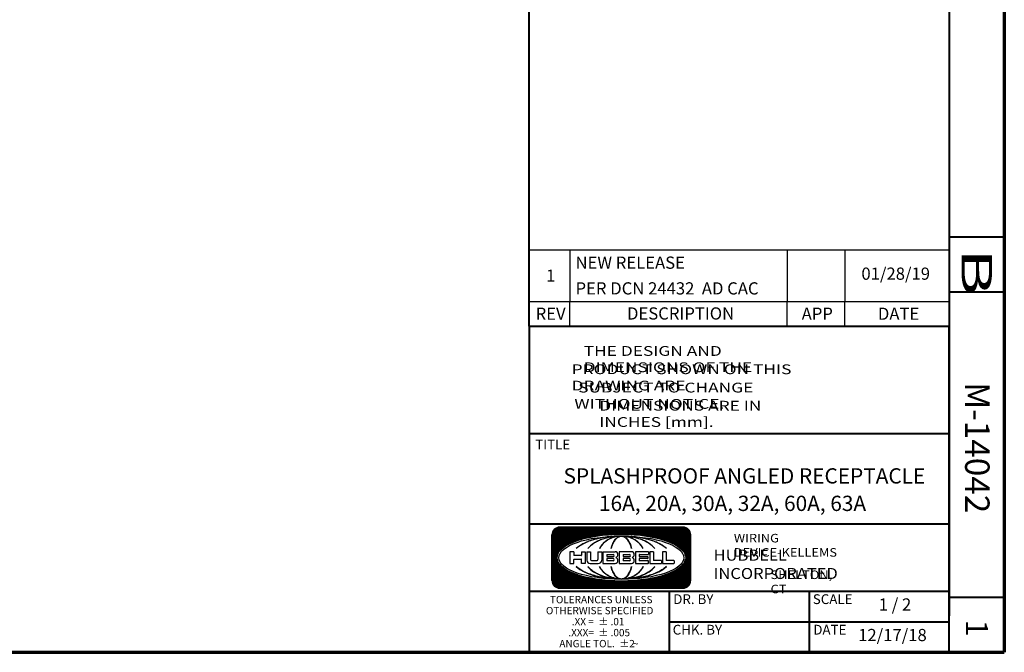
# Model space of a CAD drawing. Units: inches. Extents: x 0.3 to 65.8, y 0.3 to 10.7.
# Drawn here: x 25.1 to 33.1, y 0.3 to 5.5 of the extents above; entities that cross this region are included whole.
import ezdxf

# ---------------------------------------------------------------- set-up
doc = ezdxf.new("R2010")
doc.units = ezdxf.units.IN
doc.header["$MEASUREMENT"] = 0
for name, color, linetype, lineweight in [('Border (ANSI)', 7, 'Continuous', 70), ('Hatch (ANSI)', 7, 'Continuous', 18), ('Symbol (ANSI)', 7, 'Continuous', 25), ('Title (ANSI)', 7, 'Continuous', 50)]:
    doc.layers.add(name, color=color, linetype=linetype, lineweight=lineweight)
doc.layers.add('Viewport1ForCustomObjects_0', color=7, linetype='Continuous')
doc.styles.get("Standard").update_dxf_attribs({"font": 'tahoma.ttf'})

# ---------------------------------------------------------------- blocks, each defined once
blk = doc.blocks.new('CustomObjectsInViewport1_0')
at = {"layer": 'Border (ANSI)', "lineweight": 40}
for p, q in [((12.7895, 2.9925), (12.7895, 10.6775)), ((16.2275, 10.6775), (16.2275, 0.62)), ((16.2275, 3.7225), (16.6775, 3.7225)), ((16.2275, 3.2725), (16.6775, 3.2725)), ((16.2275, 0.7725), (16.6775, 0.7725))]:
    blk.add_line(p, q, dxfattribs=at)
at = {"layer": 'Border (ANSI)'}
for p in [(16.6775, 10.6775), (0.3225, 0.3225)]:
    blk.add_line(p, (16.6775, 0.3225), dxfattribs=at)
at = {"layer": 'Hatch (ANSI)', "linetype": 'Continuous', "lineweight": 18}
for p, q in [((12.9758, 1.282), (13.0413, 1.3475)), ((12.9758, 1.2732), (13.0501, 1.3475)), ((12.9758, 1.2644), (13.059, 1.3475)), ((12.9758, 1.2555), (13.0678, 1.3475)), ((12.9758, 1.2467), (13.0766, 1.3475)), ((12.9758, 1.2378), (13.0855, 1.3475)), ((12.9758, 1.229), (13.0943, 1.3475)), ((12.9758, 1.2202), (13.1032, 1.3475)), ((12.9758, 1.2113), (13.112, 1.3475)), ((12.9758, 1.2025), (13.1208, 1.3475)), ((12.9758, 1.1937), (13.1297, 1.3475)), ((12.9758, 1.1848), (13.1385, 1.3475)), ((12.9758, 1.176), (13.1473, 1.3475)), ((12.9758, 1.1671), (13.1562, 1.3475)), ((12.9758, 1.1583), (13.165, 1.3475)), ((12.9758, 1.1495), (13.1739, 1.3475)), ((12.9758, 1.1406), (13.1827, 1.3475)), ((12.9758, 1.1318), (13.1915, 1.3475)), ((12.9758, 1.1229), (13.2004, 1.3475)), ((12.9758, 1.1141), (13.2092, 1.3475)), ((12.9758, 1.1053), (13.2181, 1.3475)), ((12.9758, 1.0964), (13.2269, 1.3475)), ((12.9758, 1.0876), (13.2357, 1.3475)), ((12.9776, 1.2927), (13.0306, 1.3457)), ((12.9798, 1.3037), (13.0196, 1.3435)), ((12.9915, 1.3243), (12.9991, 1.3318)), ((13.0925, 1.1955), (13.2446, 1.3475)), ((13.1093, 1.2034), (13.2534, 1.3475)), ((13.1262, 1.2114), (13.2622, 1.3475)), ((13.143, 1.2194), (13.2711, 1.3475)), ((13.1598, 1.2274), (13.2799, 1.3475)), ((13.1753, 1.234), (13.2888, 1.3475)), ((13.1876, 1.2375), (13.2976, 1.3475)), ((13.1998, 1.2409), (13.3064, 1.3475)), ((13.2121, 1.2443), (13.3153, 1.3475)), ((13.2244, 1.2477), (13.3241, 1.3475)), ((13.2366, 1.2512), (13.333, 1.3475)), ((13.2489, 1.2546), (13.3418, 1.3475)), ((13.2611, 1.258), (13.3506, 1.3475)), ((13.2734, 1.2614), (13.3595, 1.3475)), ((13.2849, 1.2641), (13.3683, 1.3475)), ((13.2953, 1.2657), (13.3772, 1.3475)), ((13.3057, 1.2673), (13.386, 1.3475)), ((13.3162, 1.2688), (13.3948, 1.3475)), ((13.3266, 1.2704), (13.4037, 1.3475)), ((13.337, 1.272), (13.4125, 1.3475)), ((13.3474, 1.2735), (13.4213, 1.3475)), ((13.3578, 1.2751), (13.4302, 1.3475)), ((13.3682, 1.2767), (13.439, 1.3475)), ((13.3786, 1.2782), (13.4479, 1.3475)), ((13.389, 1.2798), (13.4567, 1.3475)), ((13.3994, 1.2814), (13.4655, 1.3475)), ((13.4096, 1.2827), (13.4744, 1.3475)), ((13.4189, 1.2832), (13.4832, 1.3475)), ((13.4282, 1.2836), (13.4921, 1.3475)), ((13.4375, 1.2841), (13.5009, 1.3475)), ((13.4467, 1.2845), (13.5097, 1.3475)), ((13.456, 1.2849), (13.5186, 1.3475)), ((13.4653, 1.2854), (13.5274, 1.3475)), ((13.4746, 1.2858), (13.5363, 1.3475)), ((13.4839, 1.2863), (13.5451, 1.3475)), ((13.4932, 1.2867), (13.5539, 1.3475)), ((13.5024, 1.2872), (13.5628, 1.3475)), ((13.5117, 1.2876), (13.5716, 1.3475)), ((13.521, 1.2881), (13.5804, 1.3475)), ((13.5303, 1.2885), (13.5893, 1.3475)), ((13.5396, 1.289), (13.5981, 1.3475)), ((13.5484, 1.289), (13.607, 1.3475)), ((13.5569, 1.2885), (13.6158, 1.3475)), ((13.5653, 1.2881), (13.6246, 1.3475)), ((13.5737, 1.2877), (13.6335, 1.3475)), ((13.5822, 1.2873), (13.6423, 1.3475)), ((13.5906, 1.2869), (13.6512, 1.3475)), ((13.599, 1.2865), (13.66, 1.3475)), ((13.6075, 1.2861), (13.6688, 1.3475)), ((13.6159, 1.2857), (13.6777, 1.3475)), ((13.6243, 1.2853), (13.6865, 1.3475)), ((13.6328, 1.2849), (13.6954, 1.3475)), ((13.6412, 1.2845), (13.7042, 1.3475)), ((13.6496, 1.2841), (13.713, 1.3475)), ((13.6581, 1.2837), (13.7219, 1.3475)), ((13.6665, 1.2833), (13.7307, 1.3475)), ((13.6749, 1.2829), (13.7395, 1.3475)), ((13.6831, 1.2822), (13.7484, 1.3475)), ((13.6908, 1.281), (13.7572, 1.3475)), ((13.6985, 1.2799), (13.7661, 1.3475)), ((13.7061, 1.2787), (13.7749, 1.3475)), ((13.7138, 1.2776), (13.7837, 1.3475)), ((13.7215, 1.2764), (13.7926, 1.3475)), ((13.7292, 1.2753), (13.8014, 1.3475)), ((13.7369, 1.2741), (13.8103, 1.3475)), ((13.7445, 1.2729), (13.8191, 1.3475)), ((13.7522, 1.2718), (13.8279, 1.3475)), ((13.7599, 1.2706), (13.8368, 1.3475)), ((13.7676, 1.2695), (13.8456, 1.3475)), ((13.7753, 1.2683), (13.8545, 1.3475)), ((13.7829, 1.2672), (13.8633, 1.3475)), ((13.7906, 1.266), (13.8721, 1.3475)), ((13.7983, 1.2648), (13.881, 1.3475)), ((13.806, 1.2637), (13.8898, 1.3475)), ((13.813, 1.2619), (13.8986, 1.3475)), ((13.8199, 1.2599), (13.9075, 1.3475)), ((13.8268, 1.258), (13.9163, 1.3475)), ((13.8337, 1.2561), (13.9252, 1.3475)), ((13.8407, 1.2542), (13.934, 1.3475)), ((13.8476, 1.2522), (13.9428, 1.3475)), ((13.8545, 1.2503), (13.9517, 1.3475)), ((13.8614, 1.2484), (13.9605, 1.3475)), ((13.8683, 1.2464), (13.9694, 1.3475)), ((13.8752, 1.2445), (13.9782, 1.3475)), ((13.8821, 1.2426), (13.987, 1.3475)), ((13.889, 1.2406), (13.9959, 1.3475)), ((13.8959, 1.2387), (14.0047, 1.3475)), ((13.9028, 1.2368), (14.0136, 1.3475)), ((13.9097, 1.2349), (14.0224, 1.3475)), ((13.9166, 1.2329), (14.0312, 1.3475)), ((13.9226, 1.23), (14.0401, 1.3475)), ((13.9286, 1.2272), (14.0488, 1.3474)), ((13.9346, 1.2243), (14.0562, 1.3459)), ((13.9406, 1.2215), (14.0635, 1.3445)), ((13.9466, 1.2187), (14.0709, 1.343)), ((13.9526, 1.2158), (14.0767, 1.34)), ((13.9586, 1.213), (14.082, 1.3364)), ((13.9646, 1.2101), (14.0873, 1.3329)), ((13.9706, 1.2073), (14.0926, 1.3293)), ((13.9766, 1.2044), (14.0964, 1.3243)), ((13.9825, 1.2016), (14.1, 1.319)), ((13.9885, 1.1987), (14.1035, 1.3137)), ((13.9945, 1.1959), (14.1071, 1.3084)), ((14.0004, 1.1929), (14.1087, 1.3012)), ((14.0051, 1.1888), (14.1101, 1.2938)), ((14.0098, 1.1847), (14.1116, 1.2865)), ((14.0145, 1.1805), (14.1122, 1.2782)), ((14.0192, 1.1764), (14.1122, 1.2694)), ((14.0239, 1.1723), (14.1122, 1.2605)), ((14.0286, 1.1681), (14.1122, 1.2517)), ((14.0333, 1.164), (14.1122, 1.2428)), ((14.038, 1.1599), (14.1122, 1.234)), ((14.0427, 1.1557), (14.1122, 1.2252)), ((14.0474, 1.1516), (14.1122, 1.2163)), ((12.9758, 1.0787), (13.0305, 1.1334)), ((14.0522, 1.1475), (14.1122, 1.2075)), ((14.0547, 1.1412), (14.1122, 1.1986)), ((14.057, 1.1347), (14.1122, 1.1898)), ((14.0594, 1.1282), (14.1122, 1.181)), ((14.0617, 1.1217), (14.1122, 1.1721)), ((14.0641, 1.1152), (14.1122, 1.1633)), ((14.0641, 1.0799), (14.1122, 1.1279)), ((14.0664, 1.1087), (14.1122, 1.1545)), ((14.0688, 1.1022), (14.1122, 1.1456)), ((14.0691, 1.0937), (14.1122, 1.1368)), ((12.9758, 1.0699), (13.0255, 1.1196)), ((12.9758, 1.0611), (13.0205, 1.1057)), ((12.9758, 1.0522), (13.0185, 1.0949)), ((12.9758, 1.0434), (13.0208, 1.0884)), ((12.9758, 1.0346), (13.0232, 1.0819)), ((12.9758, 1.0257), (13.0255, 1.0754)), ((12.9758, 1.0169), (13.0279, 1.0689)), ((12.9758, 1.008), (13.0302, 1.0624)), ((12.9758, 0.9992), (13.0325, 1.0559)), ((12.9758, 0.9904), (13.0349, 1.0494)), ((13.8583, 0.8475), (14.1122, 1.1014)), ((13.8671, 0.8475), (14.1122, 1.0926)), ((13.8759, 0.8475), (14.1122, 1.0837)), ((13.8848, 0.8475), (14.1122, 1.0749)), ((13.8936, 0.8475), (14.1122, 1.0661)), ((13.9025, 0.8475), (14.1122, 1.0572)), ((13.9113, 0.8475), (14.1122, 1.0484)), ((14.0541, 1.0522), (14.1122, 1.1103)), ((14.0591, 1.066), (14.1122, 1.1191)), ((12.9758, 0.9815), (13.039, 1.0447)), ((12.9758, 0.9727), (13.0437, 1.0406)), ((12.9758, 0.9638), (13.0484, 1.0365)), ((12.9758, 0.955), (13.0532, 1.0323)), ((12.9758, 0.9462), (13.0579, 1.0282)), ((12.9758, 0.9373), (13.0626, 1.0241)), ((12.9758, 0.9285), (13.0673, 1.0199)), ((12.9758, 0.9196), (13.072, 1.0158)), ((12.9759, 0.9109), (13.0767, 1.0117)), ((12.9774, 0.9035), (13.0814, 1.0075)), ((12.9789, 0.8962), (13.0861, 1.0034)), ((12.9803, 0.8888), (13.0915, 1)), ((12.9833, 0.883), (13.0975, 0.9972)), ((12.9869, 0.8777), (13.1035, 0.9943)), ((12.9904, 0.8724), (13.1095, 0.9915)), ((12.994, 0.8671), (13.1155, 0.9886)), ((12.999, 0.8633), (13.1215, 0.9858)), ((13.0043, 0.8597), (13.1275, 0.9829)), ((13.0096, 0.8562), (13.1335, 0.9801)), ((13.0149, 0.8526), (13.1395, 0.9773)), ((13.0221, 0.851), (13.1455, 0.9744)), ((13.0295, 0.8495), (13.1515, 0.9716)), ((13.0368, 0.8481), (13.1575, 0.9687)), ((13.8141, 0.8475), (13.9396, 0.973)), ((13.8229, 0.8475), (13.9564, 0.981)), ((13.8317, 0.8475), (13.9732, 0.989)), ((13.8406, 0.8475), (13.9901, 0.997)), ((13.8494, 0.8475), (14.03, 1.0281)), ((13.9201, 0.8475), (14.1122, 1.0395)), ((13.929, 0.8475), (14.1122, 1.0307)), ((13.9378, 0.8475), (14.1122, 1.0219)), ((13.9467, 0.8475), (14.1122, 1.013)), ((13.9555, 0.8475), (14.1122, 1.0042)), ((13.9643, 0.8475), (14.1122, 0.9954)), ((13.9732, 0.8475), (14.1122, 0.9865)), ((13.982, 0.8475), (14.1122, 0.9777)), ((13.9908, 0.8475), (14.1122, 0.9688)), ((13.0451, 0.8475), (13.1635, 0.9659)), ((13.0539, 0.8475), (13.1695, 0.963)), ((13.0628, 0.8475), (13.176, 0.9608)), ((13.0716, 0.8475), (13.1829, 0.9588)), ((13.0804, 0.8475), (13.1899, 0.9569)), ((13.0893, 0.8475), (13.1968, 0.955)), ((13.0981, 0.8475), (13.2037, 0.953)), ((13.107, 0.8475), (13.2106, 0.9511)), ((13.1158, 0.8475), (13.2175, 0.9492)), ((13.1246, 0.8475), (13.2244, 0.9473)), ((13.1335, 0.8475), (13.2313, 0.9453)), ((13.1423, 0.8475), (13.2382, 0.9434)), ((13.1512, 0.8475), (13.2451, 0.9415)), ((13.16, 0.8475), (13.252, 0.9395)), ((13.1688, 0.8475), (13.2589, 0.9376)), ((13.1777, 0.8475), (13.2659, 0.9357)), ((13.1865, 0.8475), (13.2728, 0.9337)), ((13.1954, 0.8475), (13.2797, 0.9318)), ((13.2042, 0.8475), (13.2872, 0.9305)), ((13.213, 0.8475), (13.2949, 0.9294)), ((13.2219, 0.8475), (13.3026, 0.9282)), ((13.2307, 0.8475), (13.3103, 0.9271)), ((13.2395, 0.8475), (13.318, 0.9259)), ((13.2484, 0.8475), (13.3256, 0.9247)), ((13.2572, 0.8475), (13.3333, 0.9236)), ((13.2661, 0.8475), (13.341, 0.9224)), ((13.2749, 0.8475), (13.3487, 0.9213)), ((13.2837, 0.8475), (13.3564, 0.9201)), ((13.2926, 0.8475), (13.364, 0.919)), ((13.3014, 0.8475), (13.3717, 0.9178)), ((13.3103, 0.8475), (13.3794, 0.9166)), ((13.3191, 0.8475), (13.3871, 0.9155)), ((13.3279, 0.8475), (13.3948, 0.9143)), ((13.3368, 0.8475), (13.4024, 0.9132)), ((13.3456, 0.8475), (13.4104, 0.9122)), ((13.3545, 0.8475), (13.4188, 0.9118)), ((13.3633, 0.8475), (13.4272, 0.9114)), ((13.3721, 0.8475), (13.4357, 0.911)), ((13.381, 0.8475), (13.4441, 0.9106)), ((13.3898, 0.8475), (13.4525, 0.9102)), ((13.3986, 0.8475), (13.461, 0.9098)), ((13.4075, 0.8475), (13.4694, 0.9094)), ((13.4163, 0.8475), (13.4778, 0.909)), ((13.4252, 0.8475), (13.4863, 0.9086)), ((13.434, 0.8475), (13.4947, 0.9082)), ((13.4428, 0.8475), (13.5031, 0.9078)), ((13.4517, 0.8475), (13.5116, 0.9074)), ((13.4605, 0.8475), (13.52, 0.907)), ((13.4694, 0.8475), (13.5284, 0.9066)), ((13.4782, 0.8475), (13.5369, 0.9062)), ((13.487, 0.8475), (13.5454, 0.9059)), ((13.4959, 0.8475), (13.5547, 0.9063)), ((13.5047, 0.8475), (13.564, 0.9068)), ((13.5136, 0.8475), (13.5733, 0.9072)), ((13.5224, 0.8475), (13.5826, 0.9077)), ((13.5312, 0.8475), (13.5919, 0.9081)), ((13.5401, 0.8475), (13.6011, 0.9086)), ((13.5489, 0.8475), (13.6104, 0.909)), ((13.5577, 0.8475), (13.6197, 0.9095)), ((13.5666, 0.8475), (13.629, 0.9099)), ((13.5754, 0.8475), (13.6383, 0.9104)), ((13.5843, 0.8475), (13.6476, 0.9108)), ((13.5931, 0.8475), (13.6568, 0.9112)), ((13.6019, 0.8475), (13.6661, 0.9117)), ((13.6108, 0.8475), (13.6754, 0.9121)), ((13.6196, 0.8475), (13.6852, 0.9131)), ((13.6285, 0.8475), (13.6956, 0.9147)), ((13.6373, 0.8475), (13.706, 0.9163)), ((13.6461, 0.8475), (13.7165, 0.9178)), ((13.655, 0.8475), (13.7269, 0.9194)), ((13.6638, 0.8475), (13.7373, 0.921)), ((13.6726, 0.8475), (13.7477, 0.9225)), ((13.6815, 0.8475), (13.7581, 0.9241)), ((13.6903, 0.8475), (13.7685, 0.9257)), ((13.6992, 0.8475), (13.7789, 0.9272)), ((13.708, 0.8475), (13.7893, 0.9288)), ((13.7168, 0.8475), (13.7997, 0.9304)), ((13.7257, 0.8475), (13.8106, 0.9325)), ((13.7345, 0.8475), (13.8229, 0.9359)), ((13.7434, 0.8475), (13.8352, 0.9393)), ((13.7522, 0.8475), (13.8474, 0.9427)), ((13.761, 0.8475), (13.8597, 0.9462)), ((13.7699, 0.8475), (13.872, 0.9496)), ((13.7787, 0.8475), (13.8842, 0.953)), ((13.7876, 0.8475), (13.8965, 0.9564)), ((13.7964, 0.8475), (13.9088, 0.9599)), ((13.8052, 0.8475), (13.9228, 0.9651)), ((13.9997, 0.8475), (14.1122, 0.96)), ((14.0085, 0.8475), (14.1122, 0.9512)), ((14.0174, 0.8475), (14.1122, 0.9423)), ((14.0262, 0.8475), (14.1122, 0.9335)), ((14.035, 0.8475), (14.1122, 0.9246)), ((14.0439, 0.8475), (14.1122, 0.9158)), ((14.0538, 0.8486), (14.1111, 0.9059)), ((14.0649, 0.8508), (14.1089, 0.8948)), ((14.0804, 0.8575), (14.1022, 0.8793))]:
    blk.add_line(p, q, dxfattribs=at)
at = {"layer": 'Symbol (ANSI)'}
for p, q in [((12.7895, 3.6154), (12.7895, 3.1947)), ((12.7895, 3.6154), (16.2265, 3.6154)), ((13.1215, 3.6154), (13.1215, 3.1947)), ((14.9015, 3.6154), (14.9015, 3.1947)), ((15.3725, 3.6154), (15.3725, 3.1947)), ((16.2265, 3.6154), (16.2265, 3.1947)), ((12.7895, 2.9925), (12.7895, 3.1947)), ((12.7895, 3.1947), (16.2265, 3.1947)), ((13.1215, 2.9925), (13.1215, 3.1947)), ((14.9015, 2.9925), (14.9015, 3.1947)), ((15.3725, 2.9925), (15.3725, 3.1947)), ((16.2265, 2.9925), (16.2265, 3.1947)), ((12.7895, 2.9925), (16.2265, 2.9925))]:
    blk.add_line(p, q, dxfattribs=at)
at = {"layer": 'Title (ANSI)', "lineweight": 40}
for p, q in [((12.7895, 2.9925), (16.2275, 2.9925)), ((12.7895, 2.9925), (12.7895, 0.3225)), ((16.2275, 0.3247), (16.2275, 2.9925)), ((12.7895, 2.1125), (16.2275, 2.1125)), ((16.2275, 1.3725), (12.7895, 1.3725)), ((12.7895, 0.8225), (16.2275, 0.8225)), ((13.9355, 0.8225), (13.9355, 0.3225)), ((15.0815, 0.8225), (15.0815, 0.3225)), ((13.9355, 0.5725), (16.2275, 0.5725))]:
    blk.add_line(p, q, dxfattribs=at)
at = {"layer": 'Title (ANSI)', "color": 7, "linetype": 'Continuous', "lineweight": 25}
for p, q in [((14.0483, 1.3475), (13.0397, 1.3475)), ((12.9758, 0.9114), (12.9758, 1.2836)), ((14.1122, 0.9114), (14.1122, 1.2836)), ((13.1542, 1.1458), (13.1235, 1.1458)), ((13.1235, 1.1458), (13.1235, 1.0492)), ((13.1542, 1.1458), (13.1542, 1.1168)), ((13.2173, 1.1458), (13.248, 1.1458)), ((13.2173, 1.1458), (13.2173, 1.1168)), ((13.248, 1.1458), (13.248, 1.0492)), ((13.2616, 1.1458), (13.2923, 1.1458)), ((13.2616, 1.1458), (13.2616, 1.0776)), ((13.2923, 1.1458), (13.2923, 1.0818)), ((13.3525, 1.1458), (13.3525, 1.0818)), ((13.3525, 1.1458), (13.3832, 1.1458)), ((13.3832, 1.1458), (13.3832, 1.0776)), ((13.3934, 1.1458), (13.4929, 1.1458)), ((13.3934, 1.1458), (13.3934, 1.0492)), ((13.6264, 1.1458), (13.527, 1.1458)), ((13.527, 1.1458), (13.527, 1.0492)), ((13.7633, 1.1458), (13.6593, 1.1458)), ((13.6593, 1.1458), (13.6593, 1.0492)), ((13.765, 1.1441), (13.765, 1.1242)), ((13.7775, 1.1458), (13.7775, 1.0492)), ((13.8065, 1.1458), (13.7775, 1.1458)), ((13.8082, 1.1441), (13.8082, 1.0759)), ((13.8809, 1.1458), (13.8809, 1.0492)), ((13.9099, 1.1458), (13.8809, 1.1458)), ((13.9116, 1.1441), (13.9116, 1.0759)), ((13.1235, 1.0492), (13.1542, 1.0492)), ((13.1542, 1.0492), (13.1542, 1.0827)), ((13.2156, 1.1151), (13.1559, 1.1151)), ((13.1559, 1.0844), (13.2156, 1.0844)), ((13.2173, 1.0492), (13.2173, 1.0827)), ((13.248, 1.0492), (13.2173, 1.0492)), ((13.29, 1.0492), (13.3548, 1.0492)), ((13.2993, 1.0748), (13.3455, 1.0748)), ((13.3934, 1.0492), (13.4929, 1.0492)), ((13.4241, 1.1208), (13.4241, 1.1072)), ((13.4241, 1.0878), (13.4241, 1.0742)), ((13.4258, 1.1225), (13.4758, 1.1225)), ((13.4258, 1.1055), (13.4758, 1.1055)), ((13.4758, 1.0895), (13.4258, 1.0895)), ((13.4758, 1.0725), (13.4258, 1.0725)), ((13.527, 1.0492), (13.6264, 1.0492)), ((13.5576, 1.1208), (13.5576, 1.1072)), ((13.5576, 1.0878), (13.5576, 1.0742)), ((13.5593, 1.1225), (13.6093, 1.1225)), ((13.5593, 1.1055), (13.6093, 1.1055)), ((13.6093, 1.0895), (13.5593, 1.0895)), ((13.6093, 1.0725), (13.5593, 1.0725)), ((13.6593, 1.0492), (13.7633, 1.0492)), ((13.69, 1.1208), (13.69, 1.1072)), ((13.69, 1.0878), (13.69, 1.0742)), ((13.6917, 1.1225), (13.7633, 1.1225)), ((13.6917, 1.1055), (13.7588, 1.1055)), ((13.7588, 1.0895), (13.6917, 1.0895)), ((13.7633, 1.0725), (13.6917, 1.0725)), ((13.7605, 1.1038), (13.7605, 1.0913)), ((13.765, 1.0509), (13.765, 1.0708)), ((13.7775, 1.0492), (13.8701, 1.0492)), ((13.8701, 1.0742), (13.8099, 1.0742)), ((13.8718, 1.0725), (13.8718, 1.0509)), ((13.8809, 1.0492), (13.9735, 1.0492)), ((13.9735, 1.0742), (13.9133, 1.0742)), ((13.9752, 1.0725), (13.9752, 1.0509)), ((13.0397, 0.8475), (14.0483, 0.8475))]:
    blk.add_line(p, q, dxfattribs=at)
for centre, radius, start, end in [((13.0397, 1.2836), 0.0639, 90, 180), ((14.0483, 1.2836), 0.0639, 360, 90), ((13.4929, 1.1231), 0.0227, 356.41668, 90), ((13.6264, 1.1231), 0.0227, 356.41668, 90), ((13.7633, 1.1441), 0.0017, 360, 90), ((13.8065, 1.1441), 0.0017, 360, 90), ((13.9099, 1.1441), 0.0017, 0, 90), ((13.1559, 1.1168), 0.0017, 180, 270), ((13.1559, 1.0827), 0.0017, 90, 180), ((13.2156, 1.1168), 0.0017, 270, 360), ((13.2156, 1.0827), 0.0017, 360, 90), ((13.29, 1.0776), 0.0284, 180, 270), ((13.2993, 1.0818), 0.00705, 180, 270), ((13.3455, 1.0818), 0.00705, 270, 0), ((13.3548, 1.0776), 0.0284, 270, 360), ((13.4258, 1.1208), 0.0017, 90, 180), ((13.4258, 1.1072), 0.0017, 180, 270), ((13.4258, 1.0878), 0.0017, 90, 180), ((13.4258, 1.0742), 0.0017, 180, 270), ((13.4758, 1.114), 0.00852, 270, 90), ((13.4758, 1.081), 0.00852, 270, 90), ((13.4929, 1.0719), 0.0227, 270, 3.58332), ((13.5018, 1.0975), 0.0017, 111.5289, 248.4711), ((13.4929, 1.1202), 0.0227, 291.5289, 3.58332), ((13.4929, 1.0748), 0.0227, 356.41668, 68.4711), ((13.5593, 1.1208), 0.0017, 90, 180), ((13.5593, 1.1072), 0.0017, 180, 270), ((13.5593, 1.0878), 0.0017, 90, 180), ((13.5593, 1.0742), 0.0017, 180, 270), ((13.6093, 1.114), 0.00852, 270, 90), ((13.6093, 1.081), 0.00852, 270, 90), ((13.6264, 1.0719), 0.0227, 270, 3.58332), ((13.6354, 1.0975), 0.0017, 111.5289, 248.4711), ((13.6264, 1.1202), 0.0227, 291.5289, 3.58332), ((13.6264, 1.0748), 0.0227, 356.41668, 68.4711), ((13.6917, 1.1208), 0.0017, 90, 180), ((13.6917, 1.1072), 0.0017, 180, 270), ((13.6917, 1.0878), 0.0017, 90, 180), ((13.6917, 1.0742), 0.0017, 180, 270), ((13.7588, 1.1038), 0.0017, 0, 90), ((13.7588, 1.1038), 0.0017, 360, 90), ((13.7588, 1.0913), 0.0017, 270, 0), ((13.7633, 1.1242), 0.0017, 270, 0), ((13.7633, 1.0708), 0.0017, 0, 90), ((13.7633, 1.0509), 0.0017, 270, 360), ((13.8099, 1.0759), 0.0017, 180, 270), ((13.8701, 1.0725), 0.0017, 360, 90), ((13.8701, 1.0509), 0.0017, 270, 0), ((13.9133, 1.0759), 0.0017, 180, 270), ((13.9735, 1.0725), 0.0017, 360, 90), ((13.9735, 1.0509), 0.0017, 270, 360), ((13.0397, 0.9114), 0.0639, 180, 270), ((14.0483, 0.9114), 0.0639, 270, 0)]:
    blk.add_arc(centre, radius, start, end, dxfattribs=at)
at = {"layer": 'Title (ANSI)', "lineweight": 25}
blk.add_ellipse((13.544, 1.0975), major_axis=(-0.5265, 0), ratio=0.364043, dxfattribs=at)
at = {"layer": 'Title (ANSI)', "color": 7, "linetype": 'Continuous', "lineweight": 25}
blk.add_ellipse((13.5439, 1.0968), major_axis=(-0.5113, 0), ratio=0.346747, dxfattribs=at)
for major_axis, ratio, start_param, end_param in [((-0.4065, 0), 0.433324, 3.574327, 5.850451), ((-0.3015, 0), 0.584244, 3.574327, 5.850451), ((0.1965, 0), 0.896472, 0.432735, 2.708858), ((0, 0.1761), 0.519355, 5.145124, 7.421247), ((0.4065, 0), 0.433324, 3.574327, 5.850451), ((0.3015, 0), 0.584244, 3.574327, 5.850451), ((-0.1965, 0), 0.896472, 0.432735, 2.708858), ((0, 0.1761), 0.519355, 2.003531, 4.279654)]:
    blk.add_ellipse((13.544, 1.0975), major_axis=major_axis, ratio=ratio, start_param=start_param, end_param=end_param, dxfattribs=at)
for points, knots in [([(13.9134, 1.1718), (13.9043, 1.1794), (13.8848, 1.1956), (13.8495, 1.2151), (13.8085, 1.2326), (13.7622, 1.2474), (13.7115, 1.259), (13.6575, 1.2675), (13.6013, 1.2728), (13.5439, 1.2746), (13.4866, 1.273), (13.4304, 1.2678), (13.3766, 1.2591), (13.3261, 1.2472), (13.2798, 1.2324), (13.2388, 1.2149), (13.2033, 1.1956), (13.1838, 1.1794), (13.1746, 1.1718)], [0, 0, 0, 0, 0.090404, 0.192517, 0.305919, 0.42972, 0.562396, 0.7019, 0.846009, 0.992419, 1.138816, 1.282886, 1.421968, 1.554154, 1.677816, 1.791459, 1.893865, 1.984366, 1.984366, 1.984366, 1.984366]), ([(13.8172, 1.171), (13.8106, 1.1785), (13.7967, 1.1942), (13.7705, 1.2138), (13.7402, 1.2314), (13.7058, 1.2462), (13.6682, 1.2579), (13.6282, 1.2664), (13.5865, 1.2716), (13.544, 1.2735), (13.5014, 1.2718), (13.4598, 1.2667), (13.4198, 1.258), (13.3824, 1.246), (13.3481, 1.2312), (13.3177, 1.2137), (13.2914, 1.1942), (13.2774, 1.1785), (13.2708, 1.171)], [0, 0, 0, 0, 0.07635, 0.159056, 0.248098, 0.343118, 0.443334, 0.547631, 0.654708, 0.763169, 0.871601, 0.978643, 1.082707, 1.182644, 1.277578, 1.366733, 1.449564, 1.525947, 1.525947, 1.525947, 1.525947]), ([(13.7229, 1.1716), (13.7186, 1.1791), (13.7099, 1.1942), (13.6928, 1.2142), (13.6729, 1.2319), (13.6504, 1.247), (13.6256, 1.2588), (13.5993, 1.2674), (13.5719, 1.2727), (13.544, 1.2746), (13.516, 1.2729), (13.4886, 1.2677), (13.4624, 1.2589), (13.4378, 1.2468), (13.4153, 1.2318), (13.3954, 1.214), (13.3781, 1.1941), (13.3694, 1.1791), (13.3651, 1.1716)], [0, 0, 0, 0, 0.065589, 0.132147, 0.199724, 0.268309, 0.337768, 0.407997, 0.478784, 0.54983, 0.620836, 0.691583, 0.76178, 0.831211, 0.899777, 0.967356, 1.033882, 1.099435, 1.099435, 1.099435, 1.099435]), ([(13.7219, 1.1711), (13.7176, 1.1785), (13.709, 1.1935), (13.6919, 1.2134), (13.6722, 1.231), (13.6498, 1.246), (13.6252, 1.2578), (13.599, 1.2663), (13.5718, 1.2716), (13.544, 1.2734), (13.5162, 1.2718), (13.4889, 1.2666), (13.4628, 1.2578), (13.4384, 1.2458), (13.416, 1.2309), (13.3962, 1.2132), (13.379, 1.1935), (13.3704, 1.1785), (13.3661, 1.1711)], [0, 0, 0, 0, 0.065155, 0.131291, 0.198458, 0.266645, 0.335718, 0.40557, 0.475983, 0.546659, 0.617295, 0.687668, 0.757486, 0.826527, 0.894694, 0.961864, 1.027972, 1.093093, 1.093093, 1.093093, 1.093093]), ([(13.4604, 1.1715), (13.4624, 1.1789), (13.4662, 1.1932), (13.474, 1.2132), (13.4832, 1.2309), (13.4935, 1.2461), (13.5051, 1.2582), (13.5156, 1.2658), (13.5243, 1.27), (13.5308, 1.2722), (13.5374, 1.2736), (13.544, 1.2741), (13.5506, 1.2737), (13.5572, 1.2725), (13.5637, 1.2702), (13.5701, 1.2671), (13.5764, 1.2631), (13.5846, 1.2564), (13.5944, 1.2459), (13.6047, 1.2308), (13.6139, 1.2131), (13.6218, 1.1931), (13.6256, 1.1789), (13.6276, 1.1715)], [0, 0, 0, 0, 0.058026, 0.1126804, 0.1634516, 0.2099667, 0.2520651, 0.290287, 0.3082541, 0.3256313, 0.3425883, 0.3593155, 0.3760209, 0.392924, 0.4102491, 0.4282171, 0.4469895, 0.4666687, 0.5090094, 0.5555631, 0.6062402, 0.6607494, 0.7186954, 0.7186954, 0.7186954, 0.7186954]), ([(13.4615, 1.1712), (13.4635, 1.1786), (13.4672, 1.1928), (13.4751, 1.2127), (13.4841, 1.2303), (13.4944, 1.2453), (13.5058, 1.2573), (13.5162, 1.2648), (13.5247, 1.2689), (13.5311, 1.2711), (13.5375, 1.2725), (13.544, 1.273), (13.5505, 1.2726), (13.5569, 1.2713), (13.5633, 1.2692), (13.5696, 1.2661), (13.5757, 1.2622), (13.5838, 1.2556), (13.5935, 1.2452), (13.6038, 1.2302), (13.6129, 1.2126), (13.6208, 1.1928), (13.6245, 1.1786), (13.6265, 1.1712)], [0, 0, 0, 0, 0.0577675, 0.1121302, 0.1625619, 0.2086695, 0.250231, 0.2878011, 0.3054156, 0.3224322, 0.3390266, 0.3553944, 0.3717462, 0.3883015, 0.4052812, 0.4228999, 0.4413489, 0.4607387, 0.5025862, 0.5487416, 0.5990898, 0.6533167, 0.7110083, 0.7110083, 0.7110083, 0.7110083]), ([(13.9134, 1.0232), (13.9043, 1.0156), (13.8848, 0.9994), (13.8495, 0.9799), (13.8085, 0.9624), (13.7622, 0.9476), (13.7115, 0.936), (13.6575, 0.9275), (13.6013, 0.9222), (13.5439, 0.9204), (13.4866, 0.922), (13.4304, 0.9272), (13.3766, 0.9359), (13.3261, 0.9478), (13.2798, 0.9626), (13.2388, 0.9801), (13.2033, 0.9994), (13.1838, 1.0156), (13.1746, 1.0232)], [0, 0, 0, 0, 0.090404, 0.192517, 0.305919, 0.42972, 0.562396, 0.7019, 0.846009, 0.992419, 1.138816, 1.282886, 1.421968, 1.554154, 1.677816, 1.791459, 1.893865, 1.984366, 1.984366, 1.984366, 1.984366]), ([(13.9126, 1.0241), (13.9035, 1.0165), (13.8842, 1.0003), (13.849, 0.981), (13.8081, 0.9634), (13.7619, 0.9487), (13.7113, 0.9371), (13.6574, 0.9286), (13.6012, 0.9234), (13.5439, 0.9215), (13.4867, 0.9231), (13.4306, 0.9283), (13.3768, 0.937), (13.3264, 0.9489), (13.2802, 0.9637), (13.2393, 0.9811), (13.2039, 1.0003), (13.1845, 1.0165), (13.1754, 1.0241)], [0, 0, 0, 0, 0.089928, 0.191668, 0.304769, 0.42832, 0.560774, 0.700078, 0.844, 0.99023, 1.136448, 1.28033, 1.419214, 1.551195, 1.674621, 1.787968, 1.889989, 1.979994, 1.979994, 1.979994, 1.979994]), ([(13.8181, 1.0233), (13.8114, 1.0157), (13.7975, 1), (13.7711, 0.9802), (13.7407, 0.9626), (13.7062, 0.9477), (13.6685, 0.936), (13.6284, 0.9275), (13.5866, 0.9223), (13.544, 0.9204), (13.5013, 0.922), (13.4596, 0.9272), (13.4195, 0.9359), (13.382, 0.9479), (13.3476, 0.9628), (13.3171, 0.9804), (13.2906, 1), (13.2766, 1.0157), (13.2699, 1.0233)], [0, 0, 0, 0, 0.076834, 0.159956, 0.249359, 0.344696, 0.445197, 0.549756, 0.657082, 0.765784, 0.874458, 0.981748, 1.086084, 1.186312, 1.281564, 1.371077, 1.454319, 1.531186, 1.531186, 1.531186, 1.531186]), ([(13.8172, 1.024), (13.8106, 1.0165), (13.7967, 1.0008), (13.7705, 0.9812), (13.7402, 0.9636), (13.7058, 0.9488), (13.6682, 0.9371), (13.6282, 0.9286), (13.5865, 0.9234), (13.544, 0.9216), (13.5014, 0.9232), (13.4598, 0.9283), (13.4198, 0.937), (13.3824, 0.949), (13.3481, 0.9638), (13.3177, 0.9813), (13.2914, 1.0008), (13.2774, 1.0165), (13.2708, 1.024)], [0, 0, 0, 0, 0.07635, 0.159056, 0.248098, 0.343118, 0.443334, 0.547631, 0.654708, 0.763169, 0.871601, 0.978643, 1.082707, 1.182644, 1.277578, 1.366733, 1.449564, 1.525947, 1.525947, 1.525947, 1.525947]), ([(13.7229, 1.0234), (13.7186, 1.0159), (13.7099, 1.0008), (13.6928, 0.9808), (13.6729, 0.9631), (13.6504, 0.948), (13.6256, 0.9362), (13.5993, 0.9276), (13.5719, 0.9223), (13.544, 0.9204), (13.516, 0.9221), (13.4886, 0.9273), (13.4624, 0.9361), (13.4378, 0.9482), (13.4153, 0.9632), (13.3954, 0.981), (13.3781, 1.0009), (13.3694, 1.0159), (13.3651, 1.0234)], [0, 0, 0, 0, 0.065589, 0.132147, 0.199724, 0.268309, 0.337768, 0.407997, 0.478784, 0.54983, 0.620836, 0.691583, 0.76178, 0.831211, 0.899777, 0.967356, 1.033882, 1.099435, 1.099435, 1.099435, 1.099435]), ([(13.7219, 1.0239), (13.7176, 1.0165), (13.709, 1.0015), (13.6919, 0.9816), (13.6722, 0.964), (13.6498, 0.949), (13.6252, 0.9372), (13.599, 0.9287), (13.5718, 0.9234), (13.544, 0.9216), (13.5162, 0.9232), (13.4889, 0.9284), (13.4628, 0.9372), (13.4384, 0.9492), (13.416, 0.9641), (13.3962, 0.9818), (13.379, 1.0015), (13.3704, 1.0165), (13.3661, 1.0239)], [0, 0, 0, 0, 0.065155, 0.131291, 0.198458, 0.266645, 0.335718, 0.40557, 0.475983, 0.546659, 0.617295, 0.687668, 0.757486, 0.826527, 0.894694, 0.961864, 1.027972, 1.093093, 1.093093, 1.093093, 1.093093]), ([(13.6276, 1.0235), (13.6256, 1.0161), (13.6218, 1.0018), (13.614, 0.9818), (13.6048, 0.9641), (13.5945, 0.9489), (13.5829, 0.9368), (13.5724, 0.9292), (13.5637, 0.925), (13.5572, 0.9228), (13.5506, 0.9214), (13.544, 0.9209), (13.5374, 0.9213), (13.5308, 0.9225), (13.5243, 0.9248), (13.5179, 0.9279), (13.5116, 0.9319), (13.5034, 0.9386), (13.4936, 0.9491), (13.4833, 0.9642), (13.4741, 0.9819), (13.4662, 1.0019), (13.4624, 1.0161), (13.4604, 1.0235)], [0, 0, 0, 0, 0.058026, 0.1126804, 0.1634516, 0.2099667, 0.2520651, 0.290287, 0.3082541, 0.3256313, 0.3425883, 0.3593155, 0.3760209, 0.392924, 0.4102491, 0.4282171, 0.4469895, 0.4666687, 0.5090094, 0.5555631, 0.6062402, 0.6607494, 0.7186954, 0.7186954, 0.7186954, 0.7186954]), ([(13.6265, 1.0238), (13.6245, 1.0164), (13.6208, 1.0022), (13.6129, 0.9823), (13.6039, 0.9647), (13.5936, 0.9497), (13.5822, 0.9377), (13.5718, 0.9302), (13.5633, 0.9261), (13.5569, 0.9239), (13.5505, 0.9225), (13.544, 0.922), (13.5375, 0.9224), (13.5311, 0.9237), (13.5247, 0.9258), (13.5184, 0.9289), (13.5123, 0.9328), (13.5042, 0.9394), (13.4945, 0.9498), (13.4842, 0.9648), (13.4751, 0.9824), (13.4672, 1.0022), (13.4635, 1.0164), (13.4615, 1.0238)], [0, 0, 0, 0, 0.0577675, 0.1121302, 0.1625619, 0.2086695, 0.250231, 0.2878011, 0.3054156, 0.3224322, 0.3390266, 0.3553944, 0.3717462, 0.3883015, 0.4052812, 0.4228999, 0.4413489, 0.4607387, 0.5025862, 0.5487416, 0.5990898, 0.6533167, 0.7110083, 0.7110083, 0.7110083, 0.7110083])]:
    blk.add_open_spline(points, degree=3, knots=knots, dxfattribs=at)
at = {"layer": 'Border (ANSI)', "attachment_point": 1, "rotation": 270}
for s, insert, char_height in [('\\fTahoma|b0|i0;\\W1.75;B', (16.5775, 3.631), 0.25), ('\\fTahoma|b0|i0;\\W1.;M-14042', (16.5567, 2.5336), 0.2), ('\\fTahoma|b0|i0;\\W1.;1', (16.5428, 0.5881), 0.18)]:
    blk.add_mtext(s, dxfattribs=dict(at, insert=insert, char_height=char_height))
at = {"layer": 'Symbol (ANSI)', "char_height": 0.1, "attachment_point": 1}
for s, insert in [('\\fCalibri Light|b0|i0;\\W1.;NEW RELEASE', (13.1689, 3.5613)), ('\\fCalibri Light|b0|i0;\\W1.;01/28/19', (15.5083, 3.4715)), ('\\fCalibri Light|b0|i0;\\W1.;1', (12.928, 3.4551)), ('\\fCalibri Light|b0|i0;\\W1.;PER DCN 24432  AD CAC ', (13.1689, 3.3509)), ('\\fTahoma|b0|i0;\\W1.;REV', (12.8426, 3.1436)), ('\\fTahoma|b0|i0;\\W1.;DESCRIPTION', (13.5901, 3.1457)), ('\\fTahoma|b0|i0;\\W1.;APP', (15.0193, 3.1436)), ('\\fTahoma|b0|i0;\\W1.;DATE', (15.6429, 3.1436))]:
    blk.add_mtext(s, dxfattribs=dict(at, insert=insert))
at = {"layer": 'Title (ANSI)', "attachment_point": 1}
for s, insert, char_height in [('\\fTahoma|b0|i0;\\W1.3;THE DESIGN AND DIMENSIONS OF THE', (13.236, 2.8289), 0.08), ('\\fTahoma|b0|i0;\\W1.3;PRODUCT SHOWN ON THIS DRAWING ARE', (13.1372, 2.6789), 0.08), ('\\fTahoma|b0|i0;\\W1.3; SUBJECT TO CHANGE WITHOUT NOTICE.', (13.1594, 2.5289), 0.08), ('\\fTahoma|b0|i0;\\W1.3;DIMENSIONS ARE IN INCHES [mm].', (13.3629, 2.3808), 0.08), ('\\fTahoma|b0|i0;\\W1.;TITLE', (12.8394, 2.0625), 0.08), ('\\fCalibri Light|b0|i0;\\W1.;SPLASHPROOF ANGLED RECEPTACLE', (13.0709, 1.8289), 0.125), ('\\fCalibri Light|b0|i0;\\W1.;16A, 20A, 30A, 32A, 60A, 63A', (13.3608, 1.604), 0.125), ('\\fTahoma|b0|i0;\\W1.1;WIRING DEVICE-KELLEMS', (14.4645, 1.2918), 0.07), ('\\fTahoma|b0|i0;\\W1.1;HUBBELL INCORPORATED', (14.2986, 1.1625), 0.09), ('\\fTahoma|b0|i0;\\W1.1;SHELTON, CT', (14.7651, 0.9921), 0.07), ('\\fTahoma|b0|i0;\\W1.;TOLERANCES UNLESS', (12.9596, 0.7838), 0.06), ('\\fTahoma|b0|i0;\\W1.;DR. BY', (13.9685, 0.7975), 0.08), ('\\fTahoma|b0|i0;\\W1.;SCALE', (15.1106, 0.7975), 0.08), ('\\fCalibri Light|b0|i0;\\W1.;1 / 2', (15.6502, 0.764), 0.1), ('\\fTahoma|b0|i0;\\W1.;OTHERWISE SPECIFIED', (12.9266, 0.6938), 0.06), ('\\fTahoma|b0|i0;\\W1.; .XX =  ± .01', (13.1201, 0.6037), 0.06), ('\\fTahoma|b0|i0;\\W1.;  .XXX=  ± .005', (13.0737, 0.5137), 0.06), ('\\fTahoma|b0|i0;\\W1.;CHK. BY', (13.964, 0.5475), 0.08), ('\\fTahoma|b0|i0;\\W1.;DATE', (15.1145, 0.5475), 0.08), ('\\fCalibri Light|b0|i0;\\W1.;12/17/18', (15.4816, 0.514), 0.1), ('\\fTahoma|b0|i0;\\W1.;ANGLE TOL.  ±2', (13.0366, 0.4238), 0.06), ('\\fAIGDT|b0|i0;\\W1.;~', (13.639, 0.4225), 0.06)]:
    blk.add_mtext(s, dxfattribs=dict(at, insert=insert, char_height=char_height))

msp = doc.modelspace()

# ---------------------------------------------------------------- block references
at = {"layer": 'Viewport1ForCustomObjects_0'}
msp.add_blockref('CustomObjectsInViewport1_0', (16.4486, -0.0131), dxfattribs=at)

doc.saveas('drawing.dxf')
